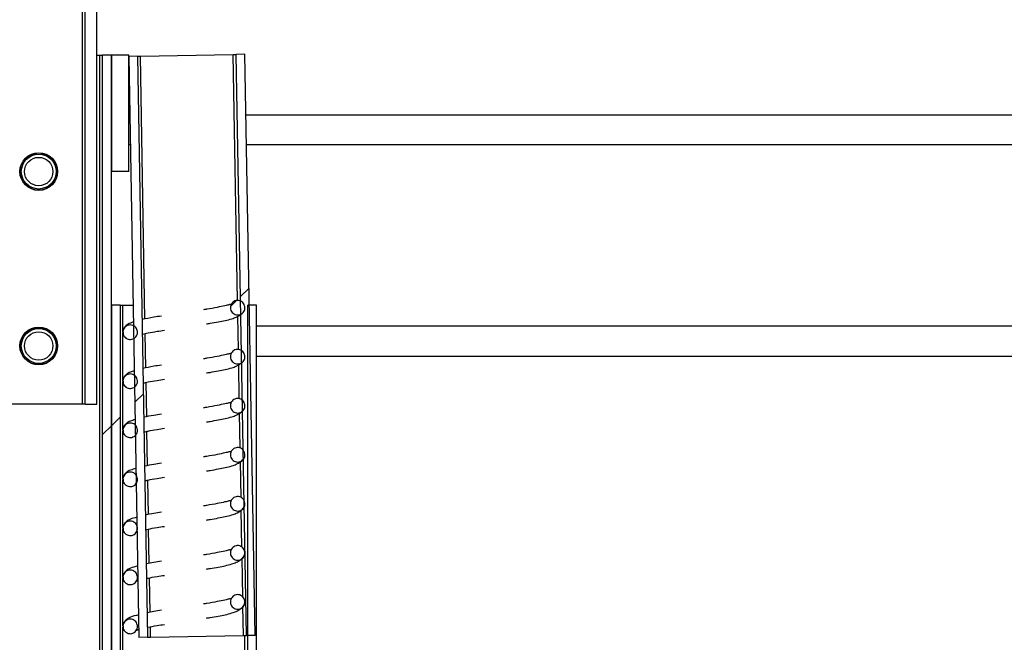
# Model space of a CAD drawing. Units: millimetres. Extents: x 8 to 201, y 4 to 288.
# Drawn here: x 165 to 169, y 236 to 239 of the extents above; entities that cross this region are included whole.
import ezdxf

# ---------------------------------------------------------------- set-up
doc = ezdxf.new("R2010")
doc.units = ezdxf.units.MM
doc.styles.add('SLDTEXTSTYLE1', font='TXT', dxfattribs={"width": 0.75})
doc.dimstyles.new('SLDDIMSTYLE0', dxfattribs={"dimtxt": 2.116667, "dimasz": 2.64, "dimexe": 0, "dimexo": 0.0625, "dimgap": 0.529167, "dimtad": 1, "dimlfac": 40, "dimrnd": 1e-09, "dimzin": 12, "dimdsep": 46, "dimtxsty": 'SLDTEXTSTYLE1', "dimsah": 1, "dimcen": 0.09, "dimadec": 0, "dimazin": 3, "dimtfac": 1, "dimtofl": 0, "dimtmove": 0, "dimatfit": 3, "dimfxl": 0, "dimfrac": 2, "dimtolj": 1, "dimtzin": 12, "dimarcsym": 0})

# ---------------------------------------------------------------- blocks, each defined once
blk = doc.blocks.new('_D_7')
at = {"color": 7, "linetype": 'Continuous', "lineweight": 0}
for p, q in [((142.3927, 225.7416), (142.3927, 270.5047)), ((174.6927, 225.3128), (174.6927, 270.5047)), ((142.3927, 269.5047), (174.6927, 269.5047))]:
    blk.add_line(p, q, dxfattribs=at)
at = {"color": 7, "linetype": 'Continuous', "lineweight": 18}
for points in [[(142.3927, 269.5047), (145.0327, 269.0967), (145.0327, 269.9127)], [(174.6927, 269.5047), (172.0527, 269.9127), (172.0527, 269.0967)]]:
    blk.add_solid(points, dxfattribs=at)
at = {"color": 7, "linetype": 'Continuous', "lineweight": 18, "insert": (155.1728, 272.2332), "char_height": 2.11667, "attachment_point": 1, "style": 'SLDTEXTSTYLE1'}
blk.add_mtext('1292', dxfattribs=at)

msp = doc.modelspace()

# ---------------------------------------------------------------- hatches: boundary and pattern name
at = {"linetype": 'Continuous', "lineweight": 18}
h = msp.add_hatch(dxfattribs=at)
h.set_pattern_fill('ANSI37', style=0)
h.paths.add_polyline_path([(164.83017, 247.52818), (164.83017, 236.87818), (164.88017, 236.87818), (164.88017, 247.52818)], flags=0)
h = msp.add_hatch(dxfattribs=at)
h.set_pattern_fill('ANSI37', angle=3e-322, style=0)
h.paths.add_polyline_path([(164.94267, 233.73443), (164.94267, 238.37818), (164.90517, 238.37818), (164.90517, 233.73443)], flags=0)
h = msp.add_hatch(dxfattribs=at)
h.set_pattern_fill('ANSI37', angle=3e-322, style=0)
h.paths.add_polyline_path([(164.94267, 237.87818), (165.01767, 237.87818), (165.01767, 238.37818), (164.94267, 238.37818)], flags=0)
h = msp.add_hatch(dxfattribs=at)
h.set_pattern_fill('ANSI37', angle=3e-322, style=0)
h.paths.add_polyline_path([(165.06134, 235.87419), (165.09883, 235.87485), (165.0552, 238.37447), (165.01771, 238.37381)], flags=0)
h = msp.add_hatch(dxfattribs=at)
h.set_pattern_fill('ANSI37', angle=3e-322, style=0)
h.paths.add_polyline_path([(165.52377, 235.88227), (165.56126, 235.88292), (165.51763, 238.38254), (165.48014, 238.38188)], flags=0)
h = msp.add_hatch(dxfattribs=at)
h.set_pattern_fill('ANSI31', style=0)
edge = h.paths.add_edge_path(flags=0)
edge.add_arc((164.63017, 237.87818), 0.06114, 0, 360)
h = msp.add_hatch(dxfattribs=at)
h.set_pattern_fill('ANSI31', style=0)
edge = h.paths.add_edge_path(flags=0)
edge.add_spline(control_points=[(165.45517, 237.29279), (165.45517, 237.23029), (165.51767, 237.23029), (165.51767, 237.29279), (165.51767, 237.35529), (165.45517, 237.35529), (165.45517, 237.29279)], knot_values=[0, 0, 0, 0, 0.5, 0.5, 0.5, 1, 1, 1, 1], weights=[0.9665586, 0.3221862, 0.3221862, 0.9665586, 0.3221862, 0.3221862, 0.9665586], degree=3, periodic=0)
h = msp.add_hatch(dxfattribs=at)
h.set_pattern_fill('ANSI37', angle=3e-322, style=0)
h.paths.add_polyline_path([(164.98017, 233.79068), (164.98017, 237.30318), (164.94267, 237.30318), (164.94267, 233.79068)], flags=0)
h = msp.add_hatch(dxfattribs=at)
h.set_pattern_fill('ANSI37', angle=3e-322, style=0)
h.paths.add_polyline_path([(165.56767, 233.42818), (165.56767, 237.30318), (165.53017, 237.30318), (165.53017, 233.42818)], flags=0)
h = msp.add_hatch(dxfattribs=at)
h.set_pattern_fill('ANSI31', style=0)
edge = h.paths.add_edge_path(flags=0)
edge.add_spline(control_points=[(165.05517, 237.18732), (165.05517, 237.24982), (164.99267, 237.24982), (164.99267, 237.18732), (164.99267, 237.12482), (165.05517, 237.12482), (165.05517, 237.18732)], knot_values=[0, 0, 0, 0, 0.5, 0.5, 0.5, 1, 1, 1, 1], weights=[0.9665586, 0.3221862, 0.3221862, 0.9665586, 0.3221862, 0.3221862, 0.9665586], degree=3, periodic=0)
h = msp.add_hatch(dxfattribs=at)
h.set_pattern_fill('ANSI31', style=0)
edge = h.paths.add_edge_path(flags=0)
edge.add_arc((164.63017, 237.12818), 0.06114, 0, 360)
h = msp.add_hatch(dxfattribs=at)
h.set_pattern_fill('ANSI31', style=0)
edge = h.paths.add_edge_path(flags=0)
edge.add_spline(control_points=[(165.45517, 237.08185), (165.45517, 237.01935), (165.51767, 237.01935), (165.51767, 237.08185), (165.51767, 237.14435), (165.45517, 237.14435), (165.45517, 237.08185)], knot_values=[0, 0, 0, 0, 0.5, 0.5, 0.5, 1, 1, 1, 1], weights=[0.9665586, 0.3221862, 0.3221862, 0.9665586, 0.3221862, 0.3221862, 0.9665586], degree=3, periodic=0)
h = msp.add_hatch(dxfattribs=at)
h.set_pattern_fill('ANSI31', style=0)
edge = h.paths.add_edge_path(flags=0)
edge.add_spline(control_points=[(165.05517, 236.97638), (165.05517, 237.03888), (164.99267, 237.03888), (164.99267, 236.97638), (164.99267, 236.91388), (165.05517, 236.91388), (165.05517, 236.97638)], knot_values=[0, 0, 0, 0, 0.5, 0.5, 0.5, 1, 1, 1, 1], weights=[0.9665586, 0.3221862, 0.3221862, 0.9665586, 0.3221862, 0.3221862, 0.9665586], degree=3, periodic=0)
h = msp.add_hatch(dxfattribs=at)
h.set_pattern_fill('ANSI31', style=0)
edge = h.paths.add_edge_path(flags=0)
edge.add_spline(control_points=[(165.45517, 236.87092), (165.45517, 236.80842), (165.51767, 236.80842), (165.51767, 236.87092), (165.51767, 236.93342), (165.45517, 236.93342), (165.45517, 236.87092)], knot_values=[0, 0, 0, 0, 0.5, 0.5, 0.5, 1, 1, 1, 1], weights=[0.9665586, 0.3221862, 0.3221862, 0.9665586, 0.3221862, 0.3221862, 0.9665586], degree=3, periodic=0)
h = msp.add_hatch(dxfattribs=at)
h.set_pattern_fill('ANSI31', style=0)
edge = h.paths.add_edge_path(flags=0)
edge.add_spline(control_points=[(165.05517, 236.76545), (165.05517, 236.82795), (164.99267, 236.82795), (164.99267, 236.76545), (164.99267, 236.70295), (165.05517, 236.70295), (165.05517, 236.76545)], knot_values=[0, 0, 0, 0, 0.5, 0.5, 0.5, 1, 1, 1, 1], weights=[0.9665586, 0.3221862, 0.3221862, 0.9665586, 0.3221862, 0.3221862, 0.9665586], degree=3, periodic=0)
h = msp.add_hatch(dxfattribs=at)
h.set_pattern_fill('ANSI31', style=0)
edge = h.paths.add_edge_path(flags=0)
edge.add_spline(control_points=[(165.45517, 236.65998), (165.45517, 236.59748), (165.51767, 236.59748), (165.51767, 236.65998), (165.51767, 236.72248), (165.45517, 236.72248), (165.45517, 236.65998)], knot_values=[0, 0, 0, 0, 0.5, 0.5, 0.5, 1, 1, 1, 1], weights=[0.9665586, 0.3221862, 0.3221862, 0.9665586, 0.3221862, 0.3221862, 0.9665586], degree=3, periodic=0)
h = msp.add_hatch(dxfattribs=at)
h.set_pattern_fill('ANSI31', style=0)
edge = h.paths.add_edge_path(flags=0)
edge.add_spline(control_points=[(165.05517, 236.55451), (165.05517, 236.61701), (164.99267, 236.61701), (164.99267, 236.55451), (164.99267, 236.49201), (165.05517, 236.49201), (165.05517, 236.55451)], knot_values=[0, 0, 0, 0, 0.5, 0.5, 0.5, 1, 1, 1, 1], weights=[0.9665586, 0.3221862, 0.3221862, 0.9665586, 0.3221862, 0.3221862, 0.9665586], degree=3, periodic=0)
h = msp.add_hatch(dxfattribs=at)
h.set_pattern_fill('ANSI31', style=0)
edge = h.paths.add_edge_path(flags=0)
edge.add_spline(control_points=[(165.45517, 236.44904), (165.45517, 236.38654), (165.51767, 236.38654), (165.51767, 236.44904), (165.51767, 236.51154), (165.45517, 236.51154), (165.45517, 236.44904)], knot_values=[0, 0, 0, 0, 0.5, 0.5, 0.5, 1, 1, 1, 1], weights=[0.9665586, 0.3221862, 0.3221862, 0.9665586, 0.3221862, 0.3221862, 0.9665586], degree=3, periodic=0)
h = msp.add_hatch(dxfattribs=at)
h.set_pattern_fill('ANSI31', style=0)
edge = h.paths.add_edge_path(flags=0)
edge.add_spline(control_points=[(165.05517, 236.34357), (165.05517, 236.40607), (164.99267, 236.40607), (164.99267, 236.34357), (164.99267, 236.28107), (165.05517, 236.28107), (165.05517, 236.34357)], knot_values=[0, 0, 0, 0, 0.5, 0.5, 0.5, 1, 1, 1, 1], weights=[0.9665586, 0.3221862, 0.3221862, 0.9665586, 0.3221862, 0.3221862, 0.9665586], degree=3, periodic=0)
h = msp.add_hatch(dxfattribs=at)
h.set_pattern_fill('ANSI31', style=0)
edge = h.paths.add_edge_path(flags=0)
edge.add_spline(control_points=[(165.45517, 236.2381), (165.45517, 236.1756), (165.51767, 236.1756), (165.51767, 236.2381), (165.51767, 236.3006), (165.45517, 236.3006), (165.45517, 236.2381)], knot_values=[0, 0, 0, 0, 0.5, 0.5, 0.5, 1, 1, 1, 1], weights=[0.9665586, 0.3221862, 0.3221862, 0.9665586, 0.3221862, 0.3221862, 0.9665586], degree=3, periodic=0)
h = msp.add_hatch(dxfattribs=at)
h.set_pattern_fill('ANSI31', style=0)
edge = h.paths.add_edge_path(flags=0)
edge.add_spline(control_points=[(165.05517, 236.13263), (165.05517, 236.19513), (164.99267, 236.19513), (164.99267, 236.13263), (164.99267, 236.07013), (165.05517, 236.07013), (165.05517, 236.13263)], knot_values=[0, 0, 0, 0, 0.5, 0.5, 0.5, 1, 1, 1, 1], weights=[0.9665586, 0.3221862, 0.3221862, 0.9665586, 0.3221862, 0.3221862, 0.9665586], degree=3, periodic=0)
h = msp.add_hatch(dxfattribs=at)
h.set_pattern_fill('ANSI31', style=0)
edge = h.paths.add_edge_path(flags=0)
edge.add_spline(control_points=[(165.45517, 236.02717), (165.45517, 235.96467), (165.51767, 235.96467), (165.51767, 236.02717), (165.51767, 236.08967), (165.45517, 236.08967), (165.45517, 236.02717)], knot_values=[0, 0, 0, 0, 0.5, 0.5, 0.5, 1, 1, 1, 1], weights=[0.9665586, 0.3221862, 0.3221862, 0.9665586, 0.3221862, 0.3221862, 0.9665586], degree=3, periodic=0)
h = msp.add_hatch(dxfattribs=at)
h.set_pattern_fill('ANSI31', style=0)
edge = h.paths.add_edge_path(flags=0)
edge.add_spline(control_points=[(165.05517, 235.9217), (165.05517, 235.9842), (164.99267, 235.9842), (164.99267, 235.9217), (164.99267, 235.8592), (165.05517, 235.8592), (165.05517, 235.9217)], knot_values=[0, 0, 0, 0, 0.5, 0.5, 0.5, 1, 1, 1, 1], weights=[0.9665586, 0.3221862, 0.3221862, 0.9665586, 0.3221862, 0.3221862, 0.9665586], degree=3, periodic=0)
h = msp.add_hatch(dxfattribs=at)
h.set_pattern_fill('ANSI31', style=0)
edge = h.paths.add_edge_path(flags=0)
edge.add_spline(control_points=[(165.45517, 235.81623), (165.45517, 235.75373), (165.51767, 235.75373), (165.51767, 235.81623), (165.51767, 235.87873), (165.45517, 235.87873), (165.45517, 235.81623)], knot_values=[0, 0, 0, 0, 0.5, 0.5, 0.5, 1, 1, 1, 1], weights=[0.9665586, 0.3221862, 0.3221862, 0.9665586, 0.3221862, 0.3221862, 0.9665586], degree=3, periodic=0)

# ---------------------------------------------------------------- linework, layer by layer
at = {"color": 8, "linetype": 'Continuous', "lineweight": 25}
for p, q in [((164.81767, 247.53248), (164.81767, 236.87818)), ((164.89267, 233.73087), (164.89267, 238.37818)), ((165.08744, 237.24396), (165.0677, 238.37469)), ((165.48611, 237.32362), (165.46764, 238.38167)), ((165.02435, 237.99289), (165.01767, 237.99289)), ((169.94267, 237.99289), (165.52443, 237.99289)), ((164.99267, 237.18785), (164.99267, 237.30318)), ((165.48978, 237.11288), (165.48728, 237.25613)), ((169.94267, 237.21346), (165.56767, 237.21346)), ((164.99267, 236.97691), (164.99267, 237.18481)), ((165.0911, 237.03374), (165.08853, 237.18123)), ((165.49348, 236.90095), (165.49093, 237.04735)), ((164.99267, 236.76598), (164.99267, 236.97387)), ((165.09477, 236.82352), (165.0922, 236.97113)), ((165.49718, 236.68893), (165.49457, 236.83857)), ((164.99267, 236.55504), (164.99267, 236.76293)), ((165.09844, 236.6133), (165.09586, 236.76102)), ((165.50089, 236.47657), (165.49822, 236.62979)), ((164.99267, 236.3441), (164.99267, 236.552)), ((165.10211, 236.40308), (165.09953, 236.55092)), ((165.50462, 236.26296), (165.50184, 236.42233)), ((164.99267, 236.13316), (164.99267, 236.34106)), ((165.10578, 236.19287), (165.1032, 236.34072)), ((165.50835, 236.04935), (165.50545, 236.21515)), ((164.99267, 235.92223), (164.99267, 236.13012)), ((165.10945, 235.98265), (165.10687, 236.13045)), ((165.51127, 235.88205), (165.50907, 236.00797)), ((164.99267, 235.71129), (164.99267, 235.91918)), ((165.11133, 235.87507), (165.11054, 235.92017)), ((165.51767, 235.81787), (165.51767, 235.88216))]:
    msp.add_line(p, q, dxfattribs=at)
at = {"color": 7, "linetype": 'Continuous', "lineweight": 25}
for p, q in [((164.83017, 236.87818), (164.83017, 247.52818)), ((164.88017, 236.87818), (164.88017, 247.52818)), ((164.88017, 238.37818), (164.89267, 238.37818)), ((164.89267, 238.37818), (164.90517, 238.37818)), ((164.90517, 233.73443), (164.90517, 238.37818)), ((164.94267, 238.37818), (164.90517, 238.37818)), ((164.94267, 238.37818), (164.94267, 237.87818)), ((165.01767, 238.37818), (164.94267, 238.37818)), ((164.94267, 233.73443), (164.94267, 238.37818)), ((165.01767, 237.87818), (165.01767, 238.37818)), ((165.0552, 238.37447), (165.01771, 238.37381)), ((165.01771, 238.37381), (165.06134, 235.87419)), ((165.0552, 238.37447), (165.0677, 238.37469)), ((165.0552, 238.37447), (165.09883, 235.87485)), ((165.0677, 238.37469), (165.46764, 238.38167)), ((165.46764, 238.38167), (165.48014, 238.38188)), ((165.51763, 238.38254), (165.48014, 238.38188)), ((165.52377, 235.88227), (165.48014, 238.38188)), ((165.56126, 235.88292), (165.51763, 238.38254)), ((165.01767, 238.12251), (165.02209, 238.12251)), ((165.52217, 238.12251), (169.94267, 238.12251)), ((165.01767, 237.87818), (164.94267, 237.87818)), ((164.94267, 237.30318), (164.94267, 233.79068)), ((164.98017, 237.30318), (164.94267, 237.30318)), ((164.98017, 237.30318), (164.98017, 233.79068)), ((164.98017, 237.30318), (164.99267, 237.30318)), ((164.99267, 237.30318), (165.03639, 237.30318)), ((165.53017, 233.42818), (165.53017, 237.30318)), ((165.56767, 237.30318), (165.53017, 237.30318)), ((165.56767, 233.42818), (165.56767, 237.30318)), ((165.56767, 237.08384), (169.94267, 237.08384)), ((164.81767, 236.87818), (164.44267, 236.87818)), ((164.83017, 236.87818), (164.81767, 236.87818)), ((164.83017, 236.87818), (164.88017, 236.87818)), ((165.09883, 235.87485), (165.06134, 235.87419)), ((165.09883, 235.87485), (165.11133, 235.87507)), ((165.11133, 235.87507), (165.51127, 235.88205)), ((165.51127, 235.88205), (165.52377, 235.88227)), ((165.56126, 235.88292), (165.52377, 235.88227))]:
    msp.add_line(p, q, dxfattribs=at)
for centre, radius in [((164.63017, 237.87818), 0.08125), ((164.63017, 237.87818), 0.08), ((164.63017, 237.87818), 0.075), ((164.63017, 237.87818), 0.06114), ((164.63017, 237.12818), 0.08125), ((164.63017, 237.12818), 0.08), ((164.63017, 237.12818), 0.075), ((164.63017, 237.12818), 0.06114)]:
    msp.add_circle(centre, radius, dxfattribs=at)
for points, knots in [([(165.45496, 237.30548), (165.45469, 237.30578), (165.4541, 237.30646), (165.44693, 237.30436), (165.43134, 237.30077), (165.39846, 237.29365), (165.36612, 237.28773), (165.34451, 237.28451), (165.33978, 237.28381)], [0, 0, 0, 0, 0.0744052, 0.167374, 0.3818153, 0.6422881, 0.9216967, 1, 1, 1, 1]), ([(165.45517, 237.29279), (165.45551, 237.2963), (165.4562, 237.30333), (165.46159, 237.31269), (165.46952, 237.3198), (165.47943, 237.32386), (165.4901, 237.32442), (165.50037, 237.32142), (165.50906, 237.31519), (165.5152, 237.30643), (165.51809, 237.29614), (165.51741, 237.28546), (165.51324, 237.27562), (165.50604, 237.26771), (165.49664, 237.26263), (165.48607, 237.26094), (165.47555, 237.26285), (165.46625, 237.26814), (165.45926, 237.2762), (165.45566, 237.2849), (165.45531, 237.2906), (165.45517, 237.29279)], [0, 0, 0, 0, 0.0536887, 0.1073775, 0.1610662, 0.2147549, 0.2684436, 0.3221324, 0.3758211, 0.4295098, 0.4831985, 0.5368873, 0.590576, 0.6442647, 0.6979535, 0.7516422, 0.8053309, 0.8590196, 0.9127084, 0.9663971, 1, 1, 1, 1]), ([(165.15851, 237.25666), (165.14738, 237.25496), (165.11576, 237.25013), (165.09101, 237.2449), (165.07498, 237.24151)], [0, 0, 0, 0, 0.3518766, 1, 1, 1, 1]), ([(165.35167, 237.22305), (165.35701, 237.22387), (165.37548, 237.22671), (165.40297, 237.23168), (165.43327, 237.23779), (165.45893, 237.24356), (165.48206, 237.25236), (165.49528, 237.25918), (165.49939, 237.26353), (165.49965, 237.26381)], [0, 0, 0, 0, 0.0827423, 0.2865917, 0.4747901, 0.6821633, 0.8206531, 0.9886319, 1, 1, 1, 1]), ([(165.05517, 237.18732), (165.05482, 237.18381), (165.05413, 237.17678), (165.04874, 237.16743), (165.04081, 237.16032), (165.03091, 237.15625), (165.02023, 237.15569), (165.00997, 237.15869), (165.00128, 237.16492), (164.99514, 237.17368), (164.99225, 237.18398), (164.99292, 237.19465), (164.9971, 237.20449), (165.00429, 237.2124), (165.0137, 237.21749), (165.02426, 237.21917), (165.03478, 237.21726), (165.04409, 237.21197), (165.05107, 237.20391), (165.05467, 237.19521), (165.05503, 237.18951), (165.05517, 237.18732)], [0, 0, 0, 0, 0.0536887, 0.1073775, 0.1610662, 0.2147549, 0.2684436, 0.3221324, 0.3758211, 0.4295098, 0.4831985, 0.5368873, 0.590576, 0.6442647, 0.6979535, 0.7516422, 0.8053309, 0.8590196, 0.9127084, 0.9663971, 1, 1, 1, 1]), ([(165.03766, 237.23072), (165.0332, 237.22945), (165.02025, 237.22575), (165.00867, 237.21926), (164.99623, 237.20457), (164.99223, 237.19314), (164.99303, 237.18708), (164.99324, 237.18555)], [0, 0, 0, 0, 0.1829431, 0.5310213, 0.7271316, 0.9308385, 1, 1, 1, 1]), ([(165.07608, 237.17841), (165.08399, 237.1803), (165.10124, 237.18443), (165.13462, 237.19034), (165.16024, 237.19432), (165.17087, 237.19597)], [0, 0, 0, 0, 0.331148, 0.7224352, 1, 1, 1, 1]), ([(165.45496, 237.09454), (165.45469, 237.09484), (165.4541, 237.09552), (165.44693, 237.09343), (165.43134, 237.08984), (165.39846, 237.08271), (165.36612, 237.0768), (165.34451, 237.07358), (165.33978, 237.07287)], [0, 0, 0, 0, 0.07440521, 0.16737402, 0.38181534, 0.6422881, 0.92169671, 1, 1, 1, 1]), ([(165.45517, 237.08185), (165.45551, 237.08537), (165.4562, 237.0924), (165.46159, 237.10175), (165.46952, 237.10886), (165.47943, 237.11292), (165.4901, 237.11349), (165.50037, 237.11048), (165.50906, 237.10425), (165.5152, 237.09549), (165.51809, 237.0852), (165.51741, 237.07453), (165.51324, 237.06468), (165.50604, 237.05677), (165.49664, 237.05169), (165.48607, 237.05001), (165.47555, 237.05192), (165.46625, 237.0572), (165.45926, 237.06526), (165.45566, 237.07397), (165.45531, 237.07966), (165.45517, 237.08185)], [0, 0, 0, 0, 0.0536887, 0.1073775, 0.1610662, 0.2147549, 0.2684436, 0.3221324, 0.3758211, 0.4295098, 0.4831985, 0.5368873, 0.590576, 0.6442647, 0.6979535, 0.7516422, 0.8053309, 0.8590196, 0.9127084, 0.9663971, 1, 1, 1, 1]), ([(165.15851, 237.04572), (165.14736, 237.04402), (165.11718, 237.03942), (165.09355, 237.03444), (165.07865, 237.03129)], [0, 0, 0, 0, 0.3690877, 1, 1, 1, 1]), ([(165.35167, 237.01211), (165.35701, 237.01293), (165.37548, 237.01577), (165.40297, 237.02075), (165.43329, 237.02685), (165.45887, 237.03263), (165.48222, 237.0414), (165.4969, 237.04943), (165.5019, 237.05509), (165.50327, 237.05663)], [0, 0, 0, 0, 0.0786718, 0.2724928, 0.4514327, 0.6486042, 0.7802809, 0.9399959, 1, 1, 1, 1]), ([(165.05517, 236.97638), (165.05482, 236.97287), (165.05413, 236.96584), (165.04874, 236.95649), (165.04081, 236.94938), (165.03091, 236.94531), (165.02023, 236.94475), (165.00997, 236.94775), (165.00128, 236.95399), (164.99514, 236.96274), (164.99225, 236.97304), (164.99292, 236.98371), (164.9971, 236.99356), (165.00429, 237.00147), (165.0137, 237.00655), (165.02426, 237.00823), (165.03478, 237.00632), (165.04409, 237.00104), (165.05107, 236.99298), (165.05467, 236.98427), (165.05503, 236.97858), (165.05517, 236.97638)], [0, 0, 0, 0, 0.0536887, 0.1073775, 0.1610662, 0.2147549, 0.2684436, 0.3221324, 0.3758211, 0.4295098, 0.4831985, 0.5368873, 0.590576, 0.6442647, 0.6979535, 0.7516422, 0.8053309, 0.8590196, 0.9127084, 0.9663971, 1, 1, 1, 1]), ([(165.04132, 237.02091), (165.03555, 237.01928), (165.02124, 237.01524), (165.00865, 237.00833), (164.99624, 236.99363), (164.99223, 236.9822), (164.99303, 236.97614), (164.99324, 236.97461)], [0, 0, 0, 0, 0.2234285, 0.5542593, 0.7406523, 0.9342654, 1, 1, 1, 1]), ([(165.07974, 236.9683), (165.08653, 236.96992), (165.10271, 236.97378), (165.13464, 236.97941), (165.16025, 236.98338), (165.17087, 236.98503)], [0, 0, 0, 0, 0.2972358, 0.708362, 1, 1, 1, 1]), ([(165.45496, 236.88361), (165.45469, 236.88391), (165.4541, 236.88458), (165.44693, 236.88249), (165.43134, 236.8789), (165.39846, 236.87178), (165.36612, 236.86586), (165.34451, 236.86264), (165.33978, 236.86193)], [0, 0, 0, 0, 0.0744052, 0.167374, 0.3818153, 0.6422881, 0.9216967, 1, 1, 1, 1]), ([(165.45517, 236.87092), (165.45551, 236.87443), (165.4562, 236.88146), (165.46159, 236.89081), (165.46952, 236.89792), (165.47943, 236.90199), (165.4901, 236.90255), (165.50037, 236.89955), (165.50906, 236.89331), (165.5152, 236.88456), (165.51809, 236.87426), (165.51741, 236.86359), (165.51324, 236.85374), (165.50604, 236.84583), (165.49664, 236.84075), (165.48607, 236.83907), (165.47555, 236.84098), (165.46625, 236.84626), (165.45926, 236.85432), (165.45566, 236.86303), (165.45531, 236.86872), (165.45517, 236.87092)], [0, 0, 0, 0, 0.0536887, 0.1073775, 0.1610662, 0.2147549, 0.2684436, 0.3221324, 0.3758211, 0.4295098, 0.4831985, 0.5368873, 0.590576, 0.6442647, 0.6979535, 0.7516422, 0.8053309, 0.8590196, 0.9127084, 0.9663971, 1, 1, 1, 1]), ([(165.15851, 236.83478), (165.14735, 236.83309), (165.1186, 236.82871), (165.09609, 236.82398), (165.08231, 236.82108)], [0, 0, 0, 0, 0.38806907, 1, 1, 1, 1]), ([(165.35167, 236.80117), (165.35701, 236.80199), (165.37548, 236.80484), (165.40297, 236.80981), (165.4333, 236.81591), (165.45884, 236.8217), (165.48231, 236.83045), (165.49857, 236.83968), (165.50448, 236.84663), (165.50688, 236.84945)], [0, 0, 0, 0, 0.074983, 0.259716, 0.4302657, 0.6181921, 0.7436947, 0.8959209, 1, 1, 1, 1]), ([(165.05517, 236.76545), (165.05482, 236.76193), (165.05413, 236.7549), (165.04874, 236.74555), (165.04081, 236.73844), (165.03091, 236.73438), (165.02023, 236.73381), (165.00997, 236.73682), (165.00128, 236.74305), (164.99514, 236.75181), (164.99225, 236.7621), (164.99292, 236.77277), (164.9971, 236.78262), (165.00429, 236.79053), (165.0137, 236.79561), (165.02426, 236.79729), (165.03478, 236.79538), (165.04409, 236.7901), (165.05107, 236.78204), (165.05467, 236.77333), (165.05503, 236.76764), (165.05517, 236.76545)], [0, 0, 0, 0, 0.0536887, 0.1073775, 0.1610662, 0.2147549, 0.2684436, 0.3221324, 0.3758211, 0.4295098, 0.4831985, 0.5368873, 0.590576, 0.6442647, 0.6979535, 0.7516422, 0.8053309, 0.8590196, 0.9127084, 0.9663971, 1, 1, 1, 1]), ([(165.04498, 236.8111), (165.0379, 236.80912), (165.02223, 236.80473), (165.00862, 236.79739), (164.99624, 236.78269), (164.99223, 236.77126), (164.99303, 236.76521), (164.99324, 236.76367)], [0, 0, 0, 0, 0.2600911, 0.5753032, 0.7528963, 0.9373688, 1, 1, 1, 1]), ([(165.08341, 236.7582), (165.08907, 236.75954), (165.10418, 236.76312), (165.13467, 236.76847), (165.16026, 236.77245), (165.17087, 236.7741)], [0, 0, 0, 0, 0.259701, 0.6927856, 1, 1, 1, 1]), ([(165.45496, 236.67267), (165.45469, 236.67297), (165.4541, 236.67365), (165.44693, 236.67155), (165.43134, 236.66796), (165.39846, 236.66084), (165.36612, 236.65492), (165.34451, 236.6517), (165.33978, 236.651)], [0, 0, 0, 0, 0.0744052, 0.167374, 0.3818153, 0.6422881, 0.9216967, 1, 1, 1, 1]), ([(165.45517, 236.65998), (165.45551, 236.66349), (165.4562, 236.67052), (165.46159, 236.67987), (165.46952, 236.68698), (165.47943, 236.69105), (165.4901, 236.69161), (165.50037, 236.68861), (165.50906, 236.68238), (165.5152, 236.67362), (165.51809, 236.66332), (165.51741, 236.65265), (165.51324, 236.64281), (165.50604, 236.6349), (165.49664, 236.62981), (165.48607, 236.62813), (165.47555, 236.63004), (165.46625, 236.63533), (165.45926, 236.64339), (165.45566, 236.65209), (165.45531, 236.65779), (165.45517, 236.65998)], [0, 0, 0, 0, 0.0536887, 0.1073775, 0.1610662, 0.2147549, 0.2684436, 0.3221324, 0.3758211, 0.4295098, 0.4831985, 0.5368873, 0.590576, 0.6442647, 0.6979535, 0.7516422, 0.8053309, 0.8590196, 0.9127084, 0.9663971, 1, 1, 1, 1]), ([(165.15851, 236.62385), (165.14733, 236.62215), (165.12002, 236.61801), (165.09863, 236.61351), (165.08598, 236.61086)], [0, 0, 0, 0, 0.4091086, 1, 1, 1, 1]), ([(165.35167, 236.59024), (165.35701, 236.59106), (165.37548, 236.5939), (165.40297, 236.59887), (165.4333, 236.60497), (165.45881, 236.61077), (165.48238, 236.6195), (165.50027, 236.62992), (165.5071, 236.63817), (165.5105, 236.64227)], [0, 0, 0, 0, 0.0716246, 0.2480837, 0.4109948, 0.5905042, 0.7103858, 0.855794, 1, 1, 1, 1]), ([(165.05517, 236.55451), (165.05482, 236.551), (165.05413, 236.54397), (165.04874, 236.53461), (165.04081, 236.5275), (165.03091, 236.52344), (165.02023, 236.52288), (165.00997, 236.52588), (165.00128, 236.53211), (164.99514, 236.54087), (164.99225, 236.55116), (164.99292, 236.56184), (164.9971, 236.57168), (165.00429, 236.57959), (165.0137, 236.58467), (165.02426, 236.58636), (165.03478, 236.58445), (165.04409, 236.57916), (165.05107, 236.5711), (165.05467, 236.5624), (165.05503, 236.5567), (165.05517, 236.55451)], [0, 0, 0, 0, 0.0536887, 0.1073775, 0.1610662, 0.2147549, 0.2684436, 0.3221324, 0.3758211, 0.4295098, 0.4831985, 0.5368873, 0.590576, 0.6442647, 0.6979535, 0.7516422, 0.8053309, 0.8590196, 0.9127084, 0.9663971, 1, 1, 1, 1]), ([(165.04865, 236.60129), (165.04024, 236.59895), (165.02321, 236.59422), (165.00861, 236.58646), (164.99625, 236.57175), (164.99223, 236.56033), (164.99303, 236.55427), (164.99324, 236.55273)], [0, 0, 0, 0, 0.2934481, 0.59444957, 0.76403638, 0.94019241, 1, 1, 1, 1]), ([(165.08708, 236.54809), (165.09161, 236.54916), (165.10564, 236.55247), (165.13471, 236.55753), (165.16027, 236.56151), (165.17087, 236.56316)], [0, 0, 0, 0, 0.2179306, 0.6754514, 1, 1, 1, 1]), ([(165.45496, 236.46173), (165.45469, 236.46203), (165.4541, 236.46271), (165.44693, 236.46061), (165.43134, 236.45702), (165.39846, 236.4499), (165.36612, 236.44398), (165.34451, 236.44076), (165.33978, 236.44006)], [0, 0, 0, 0, 0.07440521, 0.16737402, 0.38181534, 0.6422881, 0.92169671, 1, 1, 1, 1]), ([(165.45517, 236.44904), (165.45551, 236.45255), (165.4562, 236.45958), (165.46159, 236.46894), (165.46952, 236.47605), (165.47943, 236.48011), (165.4901, 236.48067), (165.50037, 236.47767), (165.50906, 236.47144), (165.5152, 236.46268), (165.51809, 236.45239), (165.51741, 236.44171), (165.51324, 236.43187), (165.50604, 236.42396), (165.49664, 236.41888), (165.48607, 236.41719), (165.47555, 236.4191), (165.46625, 236.42439), (165.45926, 236.43245), (165.45566, 236.44115), (165.45531, 236.44685), (165.45517, 236.44904)], [0, 0, 0, 0, 0.0536887, 0.1073775, 0.1610662, 0.2147549, 0.2684436, 0.3221324, 0.3758211, 0.4295098, 0.4831985, 0.5368873, 0.590576, 0.6442647, 0.6979535, 0.7516422, 0.8053309, 0.8590196, 0.9127084, 0.9663971, 1, 1, 1, 1]), ([(165.15851, 236.41291), (165.14731, 236.41121), (165.12144, 236.4073), (165.10116, 236.40305), (165.08965, 236.40064)], [0, 0, 0, 0, 0.4325602, 1, 1, 1, 1]), ([(165.35167, 236.3793), (165.35701, 236.38012), (165.37549, 236.38296), (165.40296, 236.38794), (165.43332, 236.39403), (165.45875, 236.39983), (165.48254, 236.40857), (165.50055, 236.41959), (165.51209, 236.4304), (165.51367, 236.43655), (165.51406, 236.43807)], [0, 0, 0, 0, 0.066235, 0.2294159, 0.3800682, 0.54607, 0.6569307, 0.7913972, 0.9482735, 1, 1, 1, 1]), ([(165.05517, 236.34357), (165.05482, 236.34006), (165.05413, 236.33303), (165.04874, 236.32368), (165.04081, 236.31657), (165.03091, 236.3125), (165.02023, 236.31194), (165.00997, 236.31494), (165.00128, 236.32117), (164.99514, 236.32993), (164.99225, 236.34023), (164.99292, 236.3509), (164.9971, 236.36074), (165.00429, 236.36865), (165.0137, 236.37374), (165.02426, 236.37542), (165.03478, 236.37351), (165.04409, 236.36822), (165.05107, 236.36016), (165.05467, 236.35146), (165.05503, 236.34576), (165.05517, 236.34357)], [0, 0, 0, 0, 0.0536887, 0.1073775, 0.1610662, 0.2147549, 0.2684436, 0.3221324, 0.3758211, 0.4295098, 0.4831985, 0.5368873, 0.590576, 0.6442647, 0.6979535, 0.7516422, 0.8053309, 0.8590196, 0.9127084, 0.9663971, 1, 1, 1, 1]), ([(165.05231, 236.39147), (165.04258, 236.38879), (165.02419, 236.38372), (165.00859, 236.37553), (164.99625, 236.36082), (164.99223, 236.34939), (164.99303, 236.34333), (164.99324, 236.3418)], [0, 0, 0, 0, 0.3239272, 0.6119441, 0.7742153, 0.9427724, 1, 1, 1, 1]), ([(165.09075, 236.33799), (165.09413, 236.33878), (165.10709, 236.34181), (165.13475, 236.3466), (165.16028, 236.35057), (165.17087, 236.35222)], [0, 0, 0, 0, 0.1711646, 0.6560441, 1, 1, 1, 1]), ([(165.45496, 236.25079), (165.45469, 236.25109), (165.4541, 236.25177), (165.44693, 236.24968), (165.43134, 236.24609), (165.39846, 236.23896), (165.36612, 236.23305), (165.34451, 236.22983), (165.33978, 236.22912)], [0, 0, 0, 0, 0.07440521, 0.16737402, 0.38181534, 0.6422881, 0.92169671, 1, 1, 1, 1]), ([(165.35167, 236.16836), (165.35701, 236.16918), (165.37548, 236.17202), (165.40296, 236.177), (165.43332, 236.18309), (165.45877, 236.18889), (165.48249, 236.19763), (165.50083, 236.20868), (165.51495, 236.22325), (165.51673, 236.23297), (165.51767, 236.2381)], [0, 0, 0, 0, 0.058961, 0.2042214, 0.338329, 0.4861003, 0.5847863, 0.7044857, 0.8441337, 1, 1, 1, 1]), ([(165.45517, 236.2381), (165.45551, 236.24162), (165.4562, 236.24865), (165.46159, 236.258), (165.46952, 236.26511), (165.47943, 236.26917), (165.4901, 236.26974), (165.50037, 236.26673), (165.50906, 236.2605), (165.5152, 236.25174), (165.51809, 236.24145), (165.51741, 236.23078), (165.51324, 236.22093), (165.50604, 236.21302), (165.49664, 236.20794), (165.48607, 236.20626), (165.47555, 236.20817), (165.46625, 236.21345), (165.45926, 236.22151), (165.45566, 236.23022), (165.45531, 236.23591), (165.45517, 236.2381)], [0, 0, 0, 0, 0.0536887, 0.1073775, 0.1610662, 0.2147549, 0.2684436, 0.3221324, 0.3758211, 0.4295098, 0.4831985, 0.5368873, 0.590576, 0.6442647, 0.6979535, 0.7516422, 0.8053309, 0.8590196, 0.9127084, 0.9663971, 1, 1, 1, 1]), ([(165.15851, 236.20197), (165.14729, 236.20028), (165.12285, 236.19659), (165.10369, 236.19259), (165.09332, 236.19042)], [0, 0, 0, 0, 0.4588641, 1, 1, 1, 1]), ([(165.05517, 236.13263), (165.05482, 236.12912), (165.05413, 236.12209), (165.04874, 236.11274), (165.04081, 236.10563), (165.03091, 236.10156), (165.02023, 236.101), (165.00997, 236.104), (165.00128, 236.11024), (164.99514, 236.11899), (164.99225, 236.12929), (164.99292, 236.13996), (164.9971, 236.14981), (165.00429, 236.15772), (165.0137, 236.1628), (165.02426, 236.16448), (165.03478, 236.16257), (165.04409, 236.15729), (165.05107, 236.14923), (165.05467, 236.14052), (165.05503, 236.13483), (165.05517, 236.13263)], [0, 0, 0, 0, 0.0536887, 0.1073775, 0.1610662, 0.2147549, 0.2684436, 0.3221324, 0.3758211, 0.4295098, 0.4831985, 0.5368873, 0.590576, 0.6442647, 0.6979535, 0.7516422, 0.8053309, 0.8590196, 0.9127084, 0.9663971, 1, 1, 1, 1]), ([(165.05597, 236.18166), (165.04491, 236.17863), (165.02517, 236.17321), (165.00858, 236.16459), (164.99625, 236.14988), (164.99223, 236.13845), (164.99303, 236.13239), (164.99324, 236.13086)], [0, 0, 0, 0, 0.35188541, 0.62799173, 0.7835524, 0.94513896, 1, 1, 1, 1]), ([(165.04962, 236.11616), (165.05054, 236.1165), (165.05151, 236.11686), (165.05676, 236.11837), (165.05707, 236.11846)], [0, 0, 0, 0, 0.9398993, 1, 1, 1, 1]), ([(165.09441, 236.12788), (165.09664, 236.1284), (165.10853, 236.13116), (165.13481, 236.13566), (165.1603, 236.13963), (165.17087, 236.14128)], [0, 0, 0, 0, 0.1184498, 0.6341682, 1, 1, 1, 1]), ([(165.45496, 236.03986), (165.45469, 236.04016), (165.4541, 236.04083), (165.44693, 236.03874), (165.43134, 236.03515), (165.39846, 236.02803), (165.36612, 236.02211), (165.34451, 236.01889), (165.33978, 236.01818)], [0, 0, 0, 0, 0.0744052, 0.167374, 0.3818153, 0.6422881, 0.9216967, 1, 1, 1, 1]), ([(165.35167, 235.95742), (165.35701, 235.95824), (165.37548, 235.96109), (165.40296, 235.96606), (165.43332, 235.97216), (165.45877, 235.97795), (165.48249, 235.98669), (165.50083, 235.99774), (165.51495, 236.01231), (165.51673, 236.02204), (165.51767, 236.02717)], [0, 0, 0, 0, 0.058961, 0.2042214, 0.338329, 0.4861003, 0.5847863, 0.7044857, 0.8441337, 1, 1, 1, 1]), ([(165.45517, 236.02717), (165.45551, 236.03068), (165.4562, 236.03771), (165.46159, 236.04706), (165.46952, 236.05417), (165.47943, 236.05824), (165.4901, 236.0588), (165.50037, 236.0558), (165.50906, 236.04956), (165.5152, 236.04081), (165.51809, 236.03051), (165.51741, 236.01984), (165.51324, 236.00999), (165.50604, 236.00208), (165.49664, 235.997), (165.48607, 235.99532), (165.47555, 235.99723), (165.46625, 236.00251), (165.45926, 236.01057), (165.45566, 236.01928), (165.45531, 236.02497), (165.45517, 236.02717)], [0, 0, 0, 0, 0.0536887, 0.1073775, 0.1610662, 0.2147549, 0.2684436, 0.3221324, 0.3758211, 0.4295098, 0.4831985, 0.5368873, 0.590576, 0.6442647, 0.6979535, 0.7516422, 0.8053309, 0.8590196, 0.9127084, 0.9663971, 1, 1, 1, 1]), ([(165.15851, 235.99103), (165.14727, 235.98934), (165.12427, 235.98588), (165.10622, 235.98212), (165.09699, 235.9802)], [0, 0, 0, 0, 0.4885741, 1, 1, 1, 1]), ([(165.05517, 235.9217), (165.05482, 235.91818), (165.05413, 235.91115), (165.04874, 235.9018), (165.04081, 235.89469), (165.03091, 235.89063), (165.02023, 235.89006), (165.00997, 235.89307), (165.00128, 235.8993), (164.99514, 235.90806), (164.99225, 235.91835), (164.99292, 235.92902), (164.9971, 235.93887), (165.00429, 235.94678), (165.0137, 235.95186), (165.02426, 235.95354), (165.03478, 235.95163), (165.04409, 235.94635), (165.05107, 235.93829), (165.05467, 235.92958), (165.05503, 235.92389), (165.05517, 235.9217)], [0, 0, 0, 0, 0.0536887, 0.1073775, 0.1610662, 0.2147549, 0.2684436, 0.3221324, 0.3758211, 0.4295098, 0.4831985, 0.5368873, 0.590576, 0.6442647, 0.6979535, 0.7516422, 0.8053309, 0.8590196, 0.9127084, 0.9663971, 1, 1, 1, 1]), ([(165.05963, 235.97185), (165.04724, 235.96847), (165.02614, 235.96271), (165.00856, 235.95366), (164.99626, 235.93894), (164.99223, 235.92751), (164.99303, 235.92146), (164.99324, 235.91992)], [0, 0, 0, 0, 0.3776231, 0.6427648, 0.7921479, 0.9473176, 1, 1, 1, 1]), ([(165.04962, 235.90522), (165.05078, 235.90562), (165.0523, 235.90616), (165.0591, 235.9081), (165.06074, 235.90857)], [0, 0, 0, 0, 0.7601328, 1, 1, 1, 1]), ([(165.09808, 235.91778), (165.09912, 235.91802), (165.10995, 235.9205), (165.13488, 235.92472), (165.16031, 235.9287), (165.17087, 235.93035)], [0, 0, 0, 0, 0.0585742, 0.6093206, 1, 1, 1, 1])]:
    msp.add_open_spline(points, degree=3, knots=knots, dxfattribs=at)

# ---------------------------------------------------------------- dimensions: what is measured, and where the dimension line sits
at = {"color": 7, "linetype": 'Continuous', "lineweight": 18}
dim = msp.add_linear_dim(base=(174.69267, 269.50472), p1=(142.39267, 224.74157), p2=(174.69267, 224.31278), dimstyle='SLDDIMSTYLE0', dxfattribs=at)
dim.commit()
dim.dimension.update_dxf_attribs({"geometry": '_D_7', "text_midpoint": (158.30074, 269.50472), "dimtype": 160})

doc.saveas('drawing.dxf')
